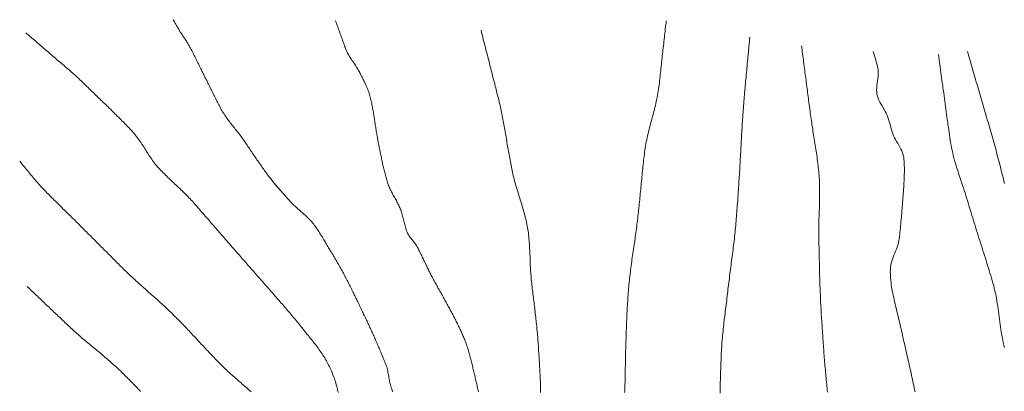
# Model space of a CAD drawing. Units: metres. Extents: x 8.7 to 36.7, y -34.7 to -4.7.
# Drawn here: x 9.2 to 22.2, y -9.6 to -4.7 of the extents above; entities that cross this region are included whole.
import ezdxf

# ---------------------------------------------------------------- set-up
doc = ezdxf.new("R2010")
doc.units = ezdxf.units.M
doc.layers.add('c. n. intermédias', color=7, linetype='Continuous')
doc.layers.add('c.n. mestras', color=7, linetype='Continuous')

msp = doc.modelspace()

# ---------------------------------------------------------------- linework, layer by layer
at = {"layer": 'c. n. intermédias', "color": 30, "linetype": 'Continuous', "lineweight": 0}
for points, elevation in [([(14.134, -9.572), (14.128, -9.555), (14.122, -9.539), (14.116, -9.522), (14.111, -9.505), (14.106, -9.488), (14.101, -9.471), (14.097, -9.454), (14.093, -9.437), (14.09, -9.419), (14.087, -9.402), (14.084, -9.384), (14.081, -9.367), (14.078, -9.35), (14.075, -9.332), (14.071, -9.315), (14.068, -9.297), (14.064, -9.28), (14.059, -9.263), (14.054, -9.246), (14.048, -9.229), (14.042, -9.213), (14.036, -9.196), (14.029, -9.18), (14.022, -9.163), (14.016, -9.147), (14.009, -9.13), (14.003, -9.114), (13.996, -9.098), (13.989, -9.081), (13.983, -9.065), (13.976, -9.049), (13.969, -9.032), (13.962, -9.016), (13.955, -9), (13.948, -8.983), (13.941, -8.967), (13.934, -8.951), (13.927, -8.935), (13.92, -8.918), (13.913, -8.902), (13.906, -8.886), (13.899, -8.87), (13.892, -8.854), (13.885, -8.837), (13.877, -8.821), (13.87, -8.805), (13.863, -8.789), (13.855, -8.773), (13.848, -8.757), (13.841, -8.741), (13.833, -8.725), (13.826, -8.709), (13.818, -8.692), (13.811, -8.676), (13.803, -8.66), (13.796, -8.644), (13.788, -8.628), (13.781, -8.612), (13.773, -8.596), (13.765, -8.581), (13.758, -8.565), (13.75, -8.549), (13.742, -8.533), (13.735, -8.517), (13.727, -8.501), (13.719, -8.485), (13.712, -8.469), (13.704, -8.453), (13.696, -8.437), (13.689, -8.421), (13.681, -8.405), (13.673, -8.389), (13.666, -8.373), (13.658, -8.357), (13.65, -8.341), (13.643, -8.325), (13.635, -8.309), (13.627, -8.293), (13.619, -8.278), (13.612, -8.262), (13.604, -8.246), (13.596, -8.23), (13.588, -8.214), (13.58, -8.198), (13.572, -8.182), (13.564, -8.167), (13.556, -8.151), (13.548, -8.135), (13.54, -8.119), (13.532, -8.104), (13.524, -8.088), (13.516, -8.072), (13.508, -8.056), (13.499, -8.041), (13.491, -8.025), (13.483, -8.01), (13.474, -7.994), (13.466, -7.979), (13.457, -7.963), (13.449, -7.948), (13.44, -7.932), (13.431, -7.917), (13.422, -7.901), (13.414, -7.886), (13.405, -7.871), (13.396, -7.855), (13.387, -7.84), (13.378, -7.825), (13.369, -7.81), (13.36, -7.794), (13.351, -7.779), (13.342, -7.764), (13.333, -7.749), (13.324, -7.734), (13.314, -7.718), (13.305, -7.703), (13.296, -7.688), (13.287, -7.673), (13.278, -7.658), (13.269, -7.643), (13.26, -7.627), (13.251, -7.612), (13.242, -7.597), (13.233, -7.582), (13.224, -7.567), (13.214, -7.551), (13.205, -7.536), (13.196, -7.521), (13.187, -7.506), (13.178, -7.491), (13.168, -7.476), (13.159, -7.461), (13.149, -7.446), (13.139, -7.431), (13.129, -7.417), (13.119, -7.402), (13.109, -7.388), (13.098, -7.374), (13.087, -7.36), (13.076, -7.346), (13.065, -7.333), (13.053, -7.32), (13.04, -7.307), (13.028, -7.294), (13.016, -7.282), (13.003, -7.269), (12.99, -7.257), (12.977, -7.245), (12.964, -7.233), (12.951, -7.221), (12.938, -7.209), (12.924, -7.198), (12.911, -7.186), (12.898, -7.174), (12.885, -7.163), (12.871, -7.151), (12.858, -7.139), (12.845, -7.127), (12.832, -7.115), (12.819, -7.103), (12.807, -7.09), (12.794, -7.078), (12.782, -7.065), (12.77, -7.052), (12.758, -7.039), (12.746, -7.026), (12.734, -7.013), (12.723, -6.999), (12.711, -6.986), (12.699, -6.973), (12.688, -6.959), (12.676, -6.946), (12.664, -6.933), (12.653, -6.92), (12.641, -6.906), (12.629, -6.893), (12.618, -6.879), (12.606, -6.866), (12.595, -6.853), (12.583, -6.839), (12.572, -6.825), (12.561, -6.812), (12.55, -6.798), (12.539, -6.784), (12.528, -6.77), (12.517, -6.756), (12.506, -6.742), (12.495, -6.728), (12.484, -6.714), (12.474, -6.7), (12.463, -6.686), (12.453, -6.671), (12.443, -6.657), (12.433, -6.643), (12.422, -6.628), (12.412, -6.614), (12.402, -6.599), (12.392, -6.585), (12.382, -6.57), (12.372, -6.555), (12.362, -6.541), (12.352, -6.526), (12.342, -6.512), (12.332, -6.497), (12.322, -6.482), (12.312, -6.468), (12.302, -6.453), (12.292, -6.438), (12.283, -6.424), (12.273, -6.409), (12.263, -6.394), (12.253, -6.38), (12.243, -6.365), (12.233, -6.35), (12.223, -6.336), (12.213, -6.321), (12.203, -6.306), (12.193, -6.292), (12.183, -6.277), (12.173, -6.263), (12.163, -6.248), (12.153, -6.234), (12.143, -6.219), (12.132, -6.205), (12.122, -6.19), (12.111, -6.176), (12.1, -6.162), (12.089, -6.148), (12.078, -6.134), (12.067, -6.121), (12.056, -6.107), (12.045, -6.093), (12.034, -6.079), (12.023, -6.066), (12.012, -6.052), (12.001, -6.038), (11.99, -6.024), (11.979, -6.01), (11.968, -5.996), (11.957, -5.982), (11.947, -5.968), (11.937, -5.953), (11.926, -5.939), (11.916, -5.924), (11.907, -5.909), (11.897, -5.894), (11.888, -5.879), (11.879, -5.864), (11.871, -5.848), (11.862, -5.833), (11.854, -5.817), (11.846, -5.802), (11.838, -5.786), (11.83, -5.77), (11.822, -5.754), (11.813, -5.739), (11.805, -5.723), (11.797, -5.707), (11.789, -5.691), (11.781, -5.675), (11.773, -5.66), (11.765, -5.644), (11.758, -5.628), (11.75, -5.612), (11.742, -5.596), (11.734, -5.58), (11.726, -5.565), (11.718, -5.549), (11.71, -5.533), (11.702, -5.517), (11.695, -5.501), (11.687, -5.485), (11.679, -5.469), (11.671, -5.454), (11.663, -5.438), (11.655, -5.422), (11.647, -5.406), (11.64, -5.39), (11.632, -5.374), (11.624, -5.359), (11.616, -5.343), (11.608, -5.327), (11.6, -5.311), (11.592, -5.295), (11.585, -5.279), (11.577, -5.263), (11.569, -5.247), (11.561, -5.232), (11.553, -5.216), (11.545, -5.2), (11.538, -5.184), (11.53, -5.168), (11.522, -5.152), (11.514, -5.136), (11.506, -5.12), (11.498, -5.105), (11.49, -5.089), (11.482, -5.073), (11.474, -5.057), (11.466, -5.042), (11.457, -5.026), (11.449, -5.011), (11.44, -4.995), (11.431, -4.98), (11.421, -4.965), (11.412, -4.95), (11.402, -4.936), (11.392, -4.921), (11.383, -4.906), (11.373, -4.891), (11.363, -4.876), (11.354, -4.862), (11.344, -4.847), (11.334, -4.832), (11.325, -4.817), (11.316, -4.802), (11.307, -4.786), (11.298, -4.771), (11.289, -4.756), (11.28, -4.741), (11.27, -4.726), (11.261, -4.71), (11.252, -4.695), (11.243, -4.68), (11.234, -4.665)], 27), ([(13.379, -4.679), (13.385, -4.695), (13.39, -4.711), (13.396, -4.727), (13.402, -4.742), (13.408, -4.758), (13.413, -4.774), (13.419, -4.79), (13.425, -4.806), (13.431, -4.822), (13.436, -4.838), (13.442, -4.853), (13.448, -4.869), (13.453, -4.885), (13.459, -4.901), (13.465, -4.917), (13.471, -4.933), (13.476, -4.949), (13.482, -4.964), (13.488, -4.98), (13.493, -4.996), (13.499, -5.012), (13.505, -5.028), (13.511, -5.044), (13.517, -5.059), (13.523, -5.075), (13.53, -5.09), (13.538, -5.105), (13.546, -5.12), (13.555, -5.135), (13.563, -5.149), (13.572, -5.163), (13.581, -5.178), (13.591, -5.192), (13.6, -5.206), (13.61, -5.22), (13.619, -5.234), (13.629, -5.247), (13.638, -5.261), (13.647, -5.275), (13.657, -5.29), (13.665, -5.304), (13.674, -5.318), (13.683, -5.333), (13.691, -5.348), (13.699, -5.363), (13.706, -5.378), (13.714, -5.393), (13.722, -5.408), (13.729, -5.423), (13.737, -5.438), (13.744, -5.453), (13.751, -5.468), (13.759, -5.483), (13.766, -5.499), (13.773, -5.514), (13.78, -5.529), (13.787, -5.545), (13.793, -5.56), (13.8, -5.576), (13.806, -5.592), (13.812, -5.607), (13.818, -5.623), (13.823, -5.639), (13.828, -5.655), (13.833, -5.671), (13.837, -5.688), (13.842, -5.704), (13.846, -5.72), (13.849, -5.737), (13.853, -5.753), (13.857, -5.77), (13.86, -5.786), (13.863, -5.803), (13.866, -5.819), (13.869, -5.836), (13.873, -5.852), (13.875, -5.869), (13.878, -5.886), (13.881, -5.902), (13.884, -5.919), (13.886, -5.936), (13.889, -5.952), (13.892, -5.969), (13.894, -5.985), (13.897, -6.002), (13.899, -6.019), (13.902, -6.036), (13.904, -6.052), (13.907, -6.069), (13.909, -6.086), (13.912, -6.102), (13.914, -6.119), (13.917, -6.135), (13.92, -6.152), (13.922, -6.169), (13.925, -6.185), (13.928, -6.202), (13.931, -6.219), (13.934, -6.235), (13.937, -6.252), (13.94, -6.268), (13.943, -6.285), (13.946, -6.301), (13.95, -6.318), (13.953, -6.334), (13.956, -6.351), (13.96, -6.368), (13.963, -6.384), (13.966, -6.401), (13.97, -6.417), (13.973, -6.434), (13.977, -6.45), (13.98, -6.467), (13.984, -6.483), (13.987, -6.5), (13.991, -6.516), (13.994, -6.533), (13.998, -6.549), (14.001, -6.565), (14.005, -6.582), (14.009, -6.598), (14.013, -6.615), (14.017, -6.631), (14.021, -6.648), (14.025, -6.664), (14.029, -6.68), (14.033, -6.697), (14.037, -6.713), (14.041, -6.729), (14.046, -6.745), (14.05, -6.762), (14.055, -6.778), (14.059, -6.794), (14.064, -6.81), (14.069, -6.826), (14.075, -6.842), (14.082, -6.858), (14.088, -6.873), (14.095, -6.889), (14.102, -6.904), (14.11, -6.919), (14.117, -6.934), (14.125, -6.949), (14.133, -6.964), (14.141, -6.979), (14.149, -6.993), (14.158, -7.008), (14.166, -7.023), (14.174, -7.038), (14.182, -7.052), (14.19, -7.067), (14.198, -7.082), (14.206, -7.097), (14.213, -7.112), (14.22, -7.128), (14.227, -7.143), (14.234, -7.159), (14.24, -7.174), (14.246, -7.19), (14.251, -7.206), (14.256, -7.222), (14.26, -7.239), (14.265, -7.255), (14.269, -7.271), (14.273, -7.288), (14.277, -7.304), (14.281, -7.32), (14.285, -7.337), (14.289, -7.353), (14.293, -7.369), (14.297, -7.386), (14.302, -7.402), (14.306, -7.418), (14.312, -7.434), (14.317, -7.45), (14.323, -7.466), (14.33, -7.481), (14.338, -7.496), (14.346, -7.511), (14.355, -7.525), (14.365, -7.539), (14.376, -7.552), (14.387, -7.565), (14.398, -7.578), (14.409, -7.59), (14.419, -7.603), (14.43, -7.617), (14.439, -7.631), (14.448, -7.645), (14.456, -7.66), (14.464, -7.675), (14.472, -7.69), (14.48, -7.705), (14.487, -7.72), (14.494, -7.735), (14.501, -7.75), (14.509, -7.765), (14.516, -7.781), (14.524, -7.796), (14.531, -7.811), (14.538, -7.826), (14.546, -7.841), (14.553, -7.856), (14.561, -7.871), (14.568, -7.887), (14.575, -7.902), (14.583, -7.917), (14.59, -7.932), (14.597, -7.947), (14.605, -7.962), (14.612, -7.978), (14.62, -7.993), (14.627, -8.008), (14.635, -8.023), (14.643, -8.038), (14.651, -8.053), (14.659, -8.067), (14.666, -8.082), (14.674, -8.097), (14.683, -8.112), (14.691, -8.127), (14.699, -8.142), (14.707, -8.156), (14.715, -8.171), (14.723, -8.186), (14.731, -8.201), (14.739, -8.215), (14.748, -8.23), (14.756, -8.245), (14.764, -8.26), (14.772, -8.274), (14.78, -8.289), (14.789, -8.304), (14.797, -8.318), (14.805, -8.333), (14.813, -8.348), (14.821, -8.363), (14.83, -8.377), (14.838, -8.392), (14.846, -8.407), (14.854, -8.422), (14.862, -8.436), (14.87, -8.451), (14.878, -8.466), (14.886, -8.481), (14.894, -8.496), (14.902, -8.51), (14.91, -8.525), (14.918, -8.54), (14.926, -8.555), (14.934, -8.57), (14.942, -8.585), (14.949, -8.6), (14.957, -8.615), (14.965, -8.63), (14.972, -8.645), (14.98, -8.66), (14.987, -8.675), (14.995, -8.69), (15.002, -8.706), (15.009, -8.721), (15.017, -8.736), (15.024, -8.751), (15.031, -8.766), (15.038, -8.782), (15.045, -8.797), (15.052, -8.813), (15.058, -8.828), (15.065, -8.844), (15.072, -8.859), (15.078, -8.875), (15.084, -8.89), (15.09, -8.906), (15.097, -8.922), (15.102, -8.937), (15.108, -8.953), (15.114, -8.969), (15.119, -8.985), (15.125, -9.001), (15.13, -9.017), (15.135, -9.033), (15.14, -9.049), (15.144, -9.066), (15.149, -9.082), (15.153, -9.098), (15.158, -9.114), (15.162, -9.131), (15.166, -9.147), (15.17, -9.164), (15.173, -9.18), (15.177, -9.196), (15.181, -9.213), (15.185, -9.229), (15.189, -9.246), (15.193, -9.262), (15.197, -9.278), (15.201, -9.295), (15.204, -9.311), (15.208, -9.328), (15.212, -9.344), (15.216, -9.36), (15.22, -9.377), (15.224, -9.393), (15.227, -9.41), (15.231, -9.426), (15.235, -9.443), (15.239, -9.459), (15.243, -9.475), (15.247, -9.492), (15.25, -9.508), (15.254, -9.525), (15.258, -9.541), (15.262, -9.557), (15.266, -9.574)], 26), ([(17.744, -4.679), (17.741, -4.706), (17.738, -4.734), (17.735, -4.761), (17.732, -4.788), (17.729, -4.816), (17.726, -4.843), (17.723, -4.87), (17.72, -4.897), (17.717, -4.925), (17.714, -4.952), (17.711, -4.979), (17.708, -5.007), (17.705, -5.034), (17.701, -5.061), (17.698, -5.089), (17.695, -5.116), (17.692, -5.143), (17.689, -5.171), (17.686, -5.198), (17.683, -5.225), (17.68, -5.252), (17.677, -5.28), (17.674, -5.307), (17.671, -5.334), (17.668, -5.362), (17.665, -5.389), (17.662, -5.416), (17.659, -5.444), (17.656, -5.471), (17.653, -5.498), (17.65, -5.526), (17.647, -5.553), (17.643, -5.58), (17.639, -5.607), (17.634, -5.634), (17.63, -5.661), (17.624, -5.688), (17.619, -5.715), (17.613, -5.742), (17.607, -5.769), (17.601, -5.796), (17.594, -5.823), (17.588, -5.849), (17.581, -5.876), (17.574, -5.902), (17.567, -5.929), (17.56, -5.956), (17.553, -5.982), (17.546, -6.009), (17.538, -6.035), (17.531, -6.062), (17.525, -6.088), (17.518, -6.115), (17.511, -6.142), (17.504, -6.168), (17.498, -6.195), (17.492, -6.222), (17.486, -6.249), (17.481, -6.276), (17.475, -6.303), (17.471, -6.33), (17.466, -6.357), (17.462, -6.384), (17.458, -6.411), (17.455, -6.438), (17.452, -6.466), (17.448, -6.493), (17.445, -6.52), (17.442, -6.548), (17.439, -6.575), (17.436, -6.602), (17.434, -6.63), (17.431, -6.657), (17.428, -6.684), (17.425, -6.712), (17.423, -6.739), (17.42, -6.766), (17.417, -6.794), (17.415, -6.821), (17.412, -6.848), (17.409, -6.876), (17.407, -6.903), (17.404, -6.93), (17.402, -6.958), (17.399, -6.985), (17.396, -7.013), (17.394, -7.04), (17.391, -7.067), (17.388, -7.095), (17.386, -7.122), (17.383, -7.149), (17.38, -7.177), (17.377, -7.204), (17.374, -7.231), (17.371, -7.259), (17.368, -7.286), (17.365, -7.313), (17.361, -7.34), (17.358, -7.368), (17.354, -7.395), (17.351, -7.422), (17.347, -7.449), (17.343, -7.477), (17.34, -7.504), (17.336, -7.531), (17.332, -7.558), (17.328, -7.585), (17.324, -7.613), (17.32, -7.64), (17.316, -7.667), (17.312, -7.694), (17.308, -7.721), (17.304, -7.749), (17.3, -7.776), (17.296, -7.803), (17.292, -7.83), (17.289, -7.857), (17.285, -7.885), (17.281, -7.912), (17.278, -7.939), (17.274, -7.966), (17.271, -7.994), (17.267, -8.021), (17.264, -8.048), (17.261, -8.075), (17.258, -8.103), (17.255, -8.13), (17.252, -8.157), (17.25, -8.185), (17.247, -8.212), (17.245, -8.24), (17.243, -8.267), (17.241, -8.294), (17.239, -8.322), (17.237, -8.349), (17.235, -8.377), (17.234, -8.404), (17.232, -8.431), (17.23, -8.459), (17.229, -8.486), (17.228, -8.514), (17.226, -8.541), (17.225, -8.569), (17.224, -8.596), (17.223, -8.624), (17.221, -8.651), (17.22, -8.678), (17.219, -8.706), (17.218, -8.733), (17.217, -8.761), (17.216, -8.788), (17.215, -8.816), (17.214, -8.843), (17.213, -8.871), (17.212, -8.898), (17.211, -8.926), (17.21, -8.953), (17.21, -8.981), (17.209, -9.008), (17.208, -9.035), (17.208, -9.063), (17.207, -9.09), (17.207, -9.118), (17.206, -9.145), (17.206, -9.173), (17.205, -9.2), (17.205, -9.228), (17.204, -9.255), (17.204, -9.283), (17.203, -9.31), (17.203, -9.338), (17.202, -9.365), (17.201, -9.393), (17.201, -9.42), (17.2, -9.448), (17.199, -9.475), (17.198, -9.502), (17.197, -9.53), (17.196, -9.557), (17.195, -9.585)], 24), ([(9.29, -4.838), (9.306, -4.852), (9.323, -4.866), (9.339, -4.88), (9.355, -4.894), (9.372, -4.908), (9.388, -4.922), (9.404, -4.936), (9.421, -4.95), (9.437, -4.964), (9.453, -4.978), (9.47, -4.992), (9.486, -5.006), (9.502, -5.02), (9.518, -5.034), (9.535, -5.048), (9.551, -5.062), (9.567, -5.076), (9.584, -5.09), (9.6, -5.104), (9.616, -5.118), (9.633, -5.132), (9.649, -5.146), (9.665, -5.16), (9.682, -5.174), (9.698, -5.188), (9.714, -5.202), (9.731, -5.215), (9.747, -5.229), (9.763, -5.243), (9.78, -5.257), (9.796, -5.271), (9.812, -5.285), (9.829, -5.299), (9.845, -5.313), (9.861, -5.327), (9.877, -5.341), (9.894, -5.356), (9.91, -5.37), (9.926, -5.384), (9.942, -5.398), (9.958, -5.413), (9.973, -5.427), (9.989, -5.442), (10.005, -5.457), (10.021, -5.471), (10.036, -5.486), (10.052, -5.501), (10.067, -5.516), (10.083, -5.531), (10.098, -5.546), (10.114, -5.561), (10.129, -5.576), (10.144, -5.591), (10.16, -5.606), (10.175, -5.621), (10.191, -5.636), (10.206, -5.651), (10.221, -5.666), (10.237, -5.681), (10.252, -5.696), (10.267, -5.711), (10.283, -5.726), (10.298, -5.741), (10.314, -5.756), (10.329, -5.771), (10.345, -5.785), (10.36, -5.8), (10.376, -5.815), (10.391, -5.83), (10.407, -5.845), (10.422, -5.86), (10.437, -5.875), (10.453, -5.89), (10.468, -5.905), (10.483, -5.92), (10.498, -5.936), (10.514, -5.951), (10.529, -5.966), (10.544, -5.981), (10.559, -5.997), (10.574, -6.012), (10.589, -6.027), (10.604, -6.042), (10.619, -6.058), (10.634, -6.073), (10.649, -6.089), (10.664, -6.104), (10.679, -6.12), (10.694, -6.135), (10.708, -6.151), (10.722, -6.168), (10.736, -6.184), (10.749, -6.201), (10.762, -6.218), (10.775, -6.235), (10.788, -6.253), (10.8, -6.271), (10.812, -6.288), (10.823, -6.306), (10.835, -6.324), (10.847, -6.343), (10.858, -6.361), (10.87, -6.379), (10.881, -6.397), (10.893, -6.415), (10.904, -6.433), (10.916, -6.451), (10.928, -6.469), (10.94, -6.487), (10.952, -6.505), (10.964, -6.522), (10.977, -6.54), (10.99, -6.557), (11.003, -6.574), (11.017, -6.59), (11.031, -6.607), (11.046, -6.623), (11.06, -6.638), (11.075, -6.654), (11.09, -6.669), (11.105, -6.685), (11.12, -6.7), (11.135, -6.715), (11.151, -6.73), (11.166, -6.745), (11.181, -6.76), (11.197, -6.775), (11.213, -6.79), (11.228, -6.805), (11.244, -6.819), (11.259, -6.834), (11.275, -6.849), (11.291, -6.864), (11.306, -6.878), (11.322, -6.893), (11.337, -6.908), (11.353, -6.923), (11.368, -6.938), (11.384, -6.953), (11.399, -6.968), (11.414, -6.983), (11.429, -6.998), (11.444, -7.014), (11.459, -7.029), (11.474, -7.045), (11.489, -7.061), (11.503, -7.077), (11.517, -7.093), (11.531, -7.109), (11.546, -7.125), (11.56, -7.141), (11.574, -7.157), (11.588, -7.174), (11.602, -7.19), (11.616, -7.206), (11.63, -7.222), (11.644, -7.239), (11.658, -7.255), (11.673, -7.271), (11.687, -7.287), (11.701, -7.303), (11.715, -7.32), (11.729, -7.336), (11.743, -7.352), (11.757, -7.368), (11.771, -7.385), (11.785, -7.401), (11.799, -7.417), (11.813, -7.433), (11.828, -7.449), (11.842, -7.466), (11.856, -7.482), (11.87, -7.498), (11.884, -7.514), (11.898, -7.531), (11.912, -7.547), (11.926, -7.563), (11.94, -7.579), (11.955, -7.595), (11.969, -7.612), (11.983, -7.628), (11.997, -7.644), (12.011, -7.66), (12.025, -7.676), (12.039, -7.692), (12.053, -7.709), (12.068, -7.725), (12.082, -7.741), (12.096, -7.757), (12.11, -7.773), (12.124, -7.789), (12.138, -7.806), (12.153, -7.822), (12.167, -7.838), (12.181, -7.854), (12.195, -7.87), (12.209, -7.886), (12.223, -7.903), (12.238, -7.919), (12.252, -7.935), (12.266, -7.951), (12.28, -7.967), (12.294, -7.983), (12.309, -7.999), (12.323, -8.016), (12.337, -8.032), (12.351, -8.048), (12.365, -8.064), (12.38, -8.08), (12.394, -8.096), (12.408, -8.112), (12.422, -8.129), (12.436, -8.145), (12.45, -8.161), (12.465, -8.177), (12.479, -8.193), (12.493, -8.209), (12.507, -8.225), (12.521, -8.242), (12.536, -8.258), (12.55, -8.274), (12.564, -8.29), (12.578, -8.306), (12.592, -8.322), (12.606, -8.338), (12.621, -8.355), (12.635, -8.371), (12.649, -8.387), (12.663, -8.403), (12.677, -8.419), (12.691, -8.435), (12.705, -8.452), (12.719, -8.468), (12.733, -8.484), (12.747, -8.501), (12.761, -8.517), (12.775, -8.533), (12.789, -8.55), (12.803, -8.566), (12.817, -8.583), (12.83, -8.599), (12.844, -8.616), (12.858, -8.632), (12.871, -8.649), (12.885, -8.666), (12.899, -8.682), (12.912, -8.699), (12.926, -8.716), (12.939, -8.732), (12.953, -8.749), (12.966, -8.766), (12.98, -8.783), (12.993, -8.799), (13.006, -8.816), (13.02, -8.833), (13.033, -8.85), (13.046, -8.867), (13.06, -8.884), (13.073, -8.901), (13.086, -8.918), (13.099, -8.934), (13.113, -8.951), (13.126, -8.968), (13.139, -8.985), (13.152, -9.003), (13.165, -9.02), (13.177, -9.037), (13.189, -9.055), (13.201, -9.073), (13.213, -9.091), (13.225, -9.109), (13.236, -9.127), (13.247, -9.146), (13.258, -9.164), (13.268, -9.183), (13.278, -9.202), (13.288, -9.221), (13.298, -9.241), (13.307, -9.26), (13.316, -9.279), (13.325, -9.299), (13.333, -9.319), (13.341, -9.339), (13.349, -9.359), (13.357, -9.379), (13.364, -9.399), (13.37, -9.42), (13.377, -9.44), (13.383, -9.461), (13.389, -9.481), (13.395, -9.502), (13.401, -9.523), (13.406, -9.544), (13.411, -9.564), (13.416, -9.585)], 28), ([(18.454, -9.594), (18.455, -9.565), (18.456, -9.536), (18.457, -9.506), (18.457, -9.477), (18.458, -9.448), (18.459, -9.418), (18.46, -9.389), (18.461, -9.36), (18.462, -9.331), (18.462, -9.301), (18.463, -9.272), (18.464, -9.243), (18.465, -9.213), (18.466, -9.184), (18.467, -9.155), (18.468, -9.126), (18.469, -9.096), (18.47, -9.067), (18.472, -9.038), (18.474, -9.008), (18.476, -8.979), (18.478, -8.95), (18.48, -8.921), (18.483, -8.892), (18.485, -8.862), (18.488, -8.833), (18.491, -8.804), (18.494, -8.775), (18.497, -8.746), (18.5, -8.717), (18.503, -8.687), (18.506, -8.658), (18.51, -8.629), (18.513, -8.6), (18.517, -8.571), (18.52, -8.542), (18.524, -8.513), (18.528, -8.484), (18.531, -8.455), (18.535, -8.426), (18.538, -8.397), (18.542, -8.368), (18.546, -8.338), (18.549, -8.309), (18.553, -8.28), (18.556, -8.251), (18.559, -8.222), (18.563, -8.193), (18.566, -8.164), (18.57, -8.135), (18.573, -8.106), (18.577, -8.077), (18.58, -8.047), (18.584, -8.018), (18.588, -7.989), (18.592, -7.96), (18.595, -7.931), (18.599, -7.902), (18.603, -7.873), (18.607, -7.844), (18.611, -7.815), (18.615, -7.786), (18.618, -7.757), (18.622, -7.728), (18.626, -7.699), (18.629, -7.67), (18.633, -7.641), (18.637, -7.612), (18.64, -7.582), (18.643, -7.553), (18.646, -7.524), (18.65, -7.495), (18.653, -7.466), (18.655, -7.437), (18.658, -7.408), (18.661, -7.378), (18.664, -7.349), (18.666, -7.32), (18.669, -7.291), (18.671, -7.262), (18.673, -7.232), (18.676, -7.203), (18.678, -7.174), (18.68, -7.145), (18.682, -7.116), (18.685, -7.086), (18.687, -7.057), (18.689, -7.028), (18.691, -6.999), (18.693, -6.969), (18.695, -6.94), (18.697, -6.911), (18.699, -6.882), (18.701, -6.853), (18.703, -6.823), (18.704, -6.794), (18.706, -6.765), (18.708, -6.736), (18.71, -6.706), (18.712, -6.677), (18.714, -6.648), (18.715, -6.619), (18.717, -6.589), (18.719, -6.56), (18.721, -6.531), (18.722, -6.502), (18.724, -6.472), (18.725, -6.443), (18.727, -6.414), (18.728, -6.385), (18.73, -6.355), (18.732, -6.326), (18.733, -6.297), (18.735, -6.267), (18.736, -6.238), (18.738, -6.209), (18.739, -6.18), (18.741, -6.15), (18.743, -6.121), (18.745, -6.092), (18.746, -6.063), (18.748, -6.033), (18.75, -6.004), (18.752, -5.975), (18.754, -5.946), (18.756, -5.917), (18.758, -5.887), (18.76, -5.858), (18.763, -5.829), (18.765, -5.8), (18.767, -5.77), (18.769, -5.741), (18.772, -5.712), (18.774, -5.683), (18.777, -5.654), (18.779, -5.624), (18.782, -5.595), (18.784, -5.566), (18.787, -5.537), (18.789, -5.508), (18.792, -5.478), (18.795, -5.449), (18.798, -5.42), (18.8, -5.391), (18.803, -5.362), (18.806, -5.333), (18.809, -5.303), (18.811, -5.274), (18.814, -5.245), (18.817, -5.216), (18.82, -5.187), (18.822, -5.158), (18.825, -5.128), (18.828, -5.099), (18.831, -5.07), (18.833, -5.041), (18.836, -5.012), (18.839, -4.983), (18.842, -4.953), (18.844, -4.924), (18.847, -4.895)], 23), ([(19.53, -5.009), (19.533, -5.036), (19.537, -5.063), (19.54, -5.089), (19.544, -5.116), (19.547, -5.143), (19.551, -5.17), (19.554, -5.196), (19.558, -5.223), (19.561, -5.25), (19.565, -5.277), (19.568, -5.304), (19.572, -5.33), (19.575, -5.357), (19.579, -5.384), (19.582, -5.411), (19.586, -5.437), (19.589, -5.464), (19.593, -5.491), (19.596, -5.518), (19.6, -5.545), (19.603, -5.571), (19.607, -5.598), (19.61, -5.625), (19.614, -5.652), (19.617, -5.679), (19.621, -5.705), (19.624, -5.732), (19.628, -5.759), (19.631, -5.786), (19.635, -5.812), (19.638, -5.839), (19.642, -5.866), (19.645, -5.893), (19.649, -5.92), (19.653, -5.946), (19.657, -5.973), (19.66, -6), (19.664, -6.026), (19.668, -6.053), (19.673, -6.08), (19.677, -6.107), (19.681, -6.133), (19.685, -6.16), (19.689, -6.187), (19.694, -6.213), (19.698, -6.24), (19.702, -6.267), (19.706, -6.293), (19.711, -6.32), (19.715, -6.347), (19.719, -6.373), (19.723, -6.4), (19.727, -6.427), (19.73, -6.453), (19.734, -6.48), (19.738, -6.507), (19.741, -6.534), (19.745, -6.561), (19.748, -6.587), (19.751, -6.614), (19.754, -6.641), (19.757, -6.668), (19.759, -6.695), (19.762, -6.722), (19.763, -6.749), (19.765, -6.776), (19.766, -6.803), (19.767, -6.83), (19.768, -6.857), (19.769, -6.884), (19.769, -6.911), (19.769, -6.938), (19.769, -6.965), (19.769, -6.992), (19.768, -7.019), (19.768, -7.046), (19.767, -7.073), (19.766, -7.1), (19.766, -7.127), (19.765, -7.154), (19.764, -7.181), (19.763, -7.208), (19.762, -7.235), (19.761, -7.262), (19.76, -7.289), (19.76, -7.316), (19.759, -7.343), (19.758, -7.37), (19.758, -7.397), (19.757, -7.424), (19.757, -7.451), (19.757, -7.478), (19.758, -7.505), (19.758, -7.532), (19.758, -7.559), (19.759, -7.586), (19.76, -7.613), (19.76, -7.64), (19.761, -7.667), (19.761, -7.694), (19.762, -7.721), (19.762, -7.748), (19.763, -7.775), (19.763, -7.802), (19.764, -7.829), (19.765, -7.856), (19.765, -7.883), (19.766, -7.91), (19.766, -7.937), (19.767, -7.964), (19.768, -7.991), (19.768, -8.018), (19.769, -8.045), (19.77, -8.072), (19.771, -8.099), (19.772, -8.126), (19.773, -8.153), (19.773, -8.18), (19.774, -8.207), (19.775, -8.234), (19.776, -8.261), (19.778, -8.288), (19.779, -8.315), (19.78, -8.342), (19.781, -8.369), (19.782, -8.396), (19.784, -8.423), (19.785, -8.45), (19.787, -8.476), (19.788, -8.503), (19.79, -8.53), (19.791, -8.557), (19.793, -8.584), (19.795, -8.611), (19.796, -8.638), (19.798, -8.665), (19.8, -8.692), (19.802, -8.719), (19.803, -8.746), (19.805, -8.773), (19.807, -8.8), (19.809, -8.827), (19.811, -8.854), (19.812, -8.881), (19.814, -8.908), (19.816, -8.935), (19.818, -8.962), (19.82, -8.989), (19.822, -9.015), (19.824, -9.042), (19.826, -9.069), (19.828, -9.096), (19.83, -9.123), (19.832, -9.15), (19.834, -9.177), (19.837, -9.204), (19.839, -9.231), (19.841, -9.258), (19.844, -9.285), (19.846, -9.312), (19.849, -9.338), (19.851, -9.365), (19.854, -9.392), (19.856, -9.419), (19.859, -9.446), (19.862, -9.473), (19.864, -9.5), (19.867, -9.527), (19.87, -9.553), (19.873, -9.58)], 22), ([(21.028, -9.575), (21.023, -9.547), (21.017, -9.52), (21.011, -9.492), (21.005, -9.464), (20.999, -9.436), (20.993, -9.408), (20.987, -9.381), (20.981, -9.353), (20.975, -9.325), (20.969, -9.297), (20.963, -9.27), (20.957, -9.242), (20.95, -9.214), (20.944, -9.187), (20.938, -9.159), (20.932, -9.131), (20.926, -9.103), (20.919, -9.076), (20.913, -9.048), (20.907, -9.02), (20.9, -8.993), (20.894, -8.965), (20.888, -8.937), (20.881, -8.91), (20.875, -8.882), (20.869, -8.854), (20.862, -8.827), (20.856, -8.799), (20.85, -8.771), (20.843, -8.743), (20.837, -8.716), (20.831, -8.688), (20.824, -8.66), (20.818, -8.633), (20.811, -8.605), (20.805, -8.577), (20.798, -8.55), (20.792, -8.522), (20.785, -8.495), (20.778, -8.467), (20.772, -8.439), (20.765, -8.412), (20.759, -8.384), (20.752, -8.356), (20.746, -8.329), (20.739, -8.301), (20.733, -8.273), (20.728, -8.245), (20.723, -8.218), (20.718, -8.189), (20.714, -8.161), (20.711, -8.133), (20.708, -8.105), (20.705, -8.076), (20.703, -8.048), (20.702, -8.02), (20.701, -7.991), (20.702, -7.963), (20.704, -7.935), (20.708, -7.906), (20.714, -7.878), (20.721, -7.851), (20.73, -7.824), (20.74, -7.797), (20.75, -7.771), (20.761, -7.745), (20.772, -7.718), (20.783, -7.692), (20.792, -7.665), (20.801, -7.638), (20.808, -7.611), (20.813, -7.583), (20.818, -7.555), (20.822, -7.527), (20.826, -7.498), (20.829, -7.47), (20.831, -7.442), (20.834, -7.414), (20.837, -7.385), (20.839, -7.357), (20.842, -7.329), (20.845, -7.3), (20.848, -7.272), (20.85, -7.244), (20.853, -7.216), (20.855, -7.187), (20.858, -7.159), (20.86, -7.131), (20.862, -7.102), (20.864, -7.074), (20.866, -7.046), (20.868, -7.017), (20.87, -6.989), (20.872, -6.961), (20.874, -6.932), (20.876, -6.904), (20.878, -6.876), (20.879, -6.847), (20.881, -6.819), (20.883, -6.791), (20.884, -6.762), (20.886, -6.734), (20.886, -6.706), (20.887, -6.677), (20.887, -6.649), (20.887, -6.62), (20.886, -6.592), (20.885, -6.563), (20.883, -6.535), (20.881, -6.507), (20.878, -6.478), (20.872, -6.451), (20.864, -6.423), (20.854, -6.397), (20.842, -6.371), (20.829, -6.345), (20.815, -6.321), (20.8, -6.296), (20.785, -6.272), (20.77, -6.247), (20.757, -6.223), (20.745, -6.197), (20.735, -6.171), (20.726, -6.144), (20.718, -6.116), (20.71, -6.089), (20.703, -6.061), (20.695, -6.034), (20.687, -6.007), (20.678, -5.98), (20.669, -5.953), (20.659, -5.926), (20.648, -5.9), (20.635, -5.875), (20.622, -5.85), (20.607, -5.826), (20.593, -5.801), (20.578, -5.777), (20.565, -5.752), (20.552, -5.726), (20.54, -5.7), (20.531, -5.673), (20.525, -5.646), (20.522, -5.618), (20.521, -5.589), (20.522, -5.56), (20.525, -5.531), (20.528, -5.502), (20.532, -5.474), (20.536, -5.445), (20.54, -5.416), (20.542, -5.388), (20.543, -5.36), (20.542, -5.332), (20.539, -5.304), (20.532, -5.276), (20.525, -5.249), (20.517, -5.222), (20.509, -5.194), (20.5, -5.167), (20.492, -5.14), (20.484, -5.113), (20.475, -5.086)], 21), ([(21.719, -5.084), (21.728, -5.115), (21.737, -5.146), (21.746, -5.177), (21.755, -5.208), (21.764, -5.239), (21.774, -5.27), (21.783, -5.301), (21.792, -5.332), (21.801, -5.363), (21.81, -5.394), (21.819, -5.425), (21.828, -5.456), (21.837, -5.487), (21.846, -5.518), (21.855, -5.549), (21.864, -5.58), (21.873, -5.612), (21.883, -5.643), (21.892, -5.674), (21.901, -5.705), (21.91, -5.736), (21.919, -5.767), (21.928, -5.798), (21.937, -5.829), (21.946, -5.86), (21.955, -5.891), (21.964, -5.922), (21.973, -5.953), (21.982, -5.984), (21.992, -6.015), (22.001, -6.046), (22.01, -6.077), (22.019, -6.108), (22.028, -6.139), (22.037, -6.17), (22.046, -6.201), (22.055, -6.232), (22.063, -6.263), (22.072, -6.295), (22.08, -6.326), (22.089, -6.357), (22.097, -6.388), (22.105, -6.42), (22.114, -6.451), (22.122, -6.482), (22.13, -6.513), (22.138, -6.545), (22.146, -6.576), (22.154, -6.607), (22.162, -6.639), (22.17, -6.67), (22.178, -6.701), (22.186, -6.733), (22.194, -6.764), (22.202, -6.795), (22.21, -6.827)], 19), ([(12.265, -9.574), (12.248, -9.559), (12.231, -9.543), (12.213, -9.528), (12.196, -9.513), (12.179, -9.498), (12.161, -9.483), (12.144, -9.468), (12.127, -9.453), (12.109, -9.438), (12.092, -9.423), (12.075, -9.408), (12.058, -9.393), (12.041, -9.377), (12.023, -9.362), (12.006, -9.347), (11.989, -9.331), (11.972, -9.316), (11.955, -9.3), (11.939, -9.284), (11.922, -9.269), (11.905, -9.253), (11.889, -9.237), (11.873, -9.221), (11.856, -9.204), (11.84, -9.188), (11.824, -9.172), (11.808, -9.155), (11.792, -9.139), (11.776, -9.122), (11.76, -9.106), (11.744, -9.089), (11.728, -9.073), (11.713, -9.056), (11.697, -9.039), (11.681, -9.023), (11.665, -9.006), (11.65, -8.989), (11.634, -8.973), (11.618, -8.956), (11.602, -8.939), (11.587, -8.922), (11.571, -8.905), (11.555, -8.889), (11.54, -8.872), (11.524, -8.855), (11.508, -8.838), (11.493, -8.822), (11.477, -8.805), (11.461, -8.788), (11.446, -8.771), (11.43, -8.755), (11.414, -8.738), (11.398, -8.721), (11.382, -8.705), (11.366, -8.688), (11.35, -8.672), (11.335, -8.655), (11.318, -8.639), (11.302, -8.622), (11.286, -8.606), (11.27, -8.59), (11.254, -8.574), (11.237, -8.557), (11.221, -8.541), (11.205, -8.525), (11.188, -8.509), (11.171, -8.494), (11.155, -8.478), (11.138, -8.462), (11.121, -8.446), (11.104, -8.431), (11.087, -8.415), (11.07, -8.4), (11.053, -8.384), (11.036, -8.369), (11.019, -8.354), (11.002, -8.338), (10.985, -8.323), (10.968, -8.308), (10.951, -8.293), (10.934, -8.277), (10.916, -8.262), (10.899, -8.247), (10.882, -8.232), (10.865, -8.216), (10.848, -8.201), (10.831, -8.186), (10.814, -8.171), (10.796, -8.155), (10.779, -8.14), (10.762, -8.125), (10.745, -8.109), (10.728, -8.094), (10.711, -8.078), (10.694, -8.063), (10.678, -8.047), (10.661, -8.031), (10.644, -8.016), (10.628, -8), (10.611, -7.984), (10.594, -7.968), (10.578, -7.952), (10.562, -7.936), (10.545, -7.919), (10.529, -7.903), (10.513, -7.887), (10.497, -7.871), (10.481, -7.854), (10.464, -7.838), (10.448, -7.822), (10.432, -7.806), (10.416, -7.79), (10.399, -7.773), (10.383, -7.757), (10.367, -7.741), (10.351, -7.725), (10.334, -7.708), (10.318, -7.692), (10.302, -7.676), (10.286, -7.66), (10.269, -7.643), (10.253, -7.627), (10.237, -7.611), (10.221, -7.595), (10.205, -7.579), (10.188, -7.562), (10.172, -7.546), (10.156, -7.53), (10.14, -7.514), (10.123, -7.497), (10.107, -7.481), (10.091, -7.465), (10.075, -7.449), (10.058, -7.432), (10.042, -7.416), (10.026, -7.4), (10.01, -7.384), (9.993, -7.367), (9.977, -7.351), (9.961, -7.335), (9.945, -7.319), (9.928, -7.303), (9.912, -7.286), (9.896, -7.27), (9.879, -7.254), (9.863, -7.238), (9.847, -7.222), (9.83, -7.206), (9.814, -7.19), (9.797, -7.174), (9.781, -7.158), (9.765, -7.142), (9.748, -7.126), (9.732, -7.109), (9.716, -7.093), (9.699, -7.077), (9.683, -7.061), (9.667, -7.045), (9.65, -7.029), (9.634, -7.013), (9.618, -6.996), (9.602, -6.98), (9.586, -6.964), (9.569, -6.947), (9.553, -6.931), (9.537, -6.914), (9.521, -6.898), (9.506, -6.881), (9.49, -6.865), (9.474, -6.848), (9.459, -6.831), (9.443, -6.814), (9.428, -6.797), (9.413, -6.779), (9.398, -6.762), (9.383, -6.744), (9.369, -6.726), (9.354, -6.709), (9.34, -6.691), (9.326, -6.673), (9.311, -6.655), (9.297, -6.637), (9.282, -6.619), (9.268, -6.601), (9.253, -6.584), (9.239, -6.566), (9.224, -6.548), (9.21, -6.53)], 29)]:
    msp.add_lwpolyline(points, dxfattribs=dict(at, elevation=elevation))
at = {"layer": 'c.n. mestras', "color": 1, "linetype": 'Continuous', "lineweight": 13}
for points, elevation in [([(16.085, -9.582), (16.085, -9.558), (16.085, -9.535), (16.084, -9.511), (16.084, -9.487), (16.083, -9.464), (16.083, -9.44), (16.082, -9.416), (16.081, -9.392), (16.08, -9.369), (16.079, -9.345), (16.077, -9.321), (16.076, -9.298), (16.075, -9.274), (16.073, -9.25), (16.072, -9.227), (16.071, -9.203), (16.069, -9.179), (16.068, -9.156), (16.066, -9.132), (16.065, -9.109), (16.063, -9.085), (16.062, -9.061), (16.06, -9.038), (16.059, -9.014), (16.057, -8.99), (16.056, -8.967), (16.054, -8.943), (16.052, -8.919), (16.05, -8.896), (16.048, -8.872), (16.047, -8.848), (16.045, -8.825), (16.043, -8.801), (16.04, -8.778), (16.038, -8.754), (16.036, -8.73), (16.034, -8.707), (16.032, -8.683), (16.029, -8.66), (16.027, -8.636), (16.024, -8.613), (16.021, -8.589), (16.019, -8.565), (16.016, -8.542), (16.013, -8.518), (16.01, -8.495), (16.008, -8.471), (16.005, -8.448), (16.002, -8.424), (15.999, -8.401), (15.996, -8.377), (15.993, -8.354), (15.99, -8.33), (15.988, -8.307), (15.985, -8.283), (15.982, -8.26), (15.979, -8.236), (15.976, -8.212), (15.974, -8.189), (15.971, -8.165), (15.968, -8.142), (15.966, -8.118), (15.963, -8.095), (15.961, -8.071), (15.959, -8.047), (15.957, -8.024), (15.956, -8), (15.954, -7.977), (15.953, -7.953), (15.952, -7.929), (15.95, -7.906), (15.949, -7.882), (15.948, -7.858), (15.947, -7.835), (15.946, -7.811), (15.946, -7.787), (15.945, -7.763), (15.944, -7.74), (15.942, -7.716), (15.941, -7.692), (15.94, -7.669), (15.939, -7.645), (15.937, -7.621), (15.935, -7.598), (15.933, -7.574), (15.931, -7.551), (15.929, -7.527), (15.926, -7.503), (15.924, -7.48), (15.92, -7.456), (15.917, -7.433), (15.913, -7.41), (15.909, -7.386), (15.905, -7.363), (15.9, -7.34), (15.895, -7.317), (15.889, -7.293), (15.884, -7.27), (15.878, -7.248), (15.872, -7.225), (15.865, -7.202), (15.859, -7.179), (15.852, -7.156), (15.846, -7.133), (15.839, -7.111), (15.832, -7.088), (15.825, -7.065), (15.818, -7.043), (15.811, -7.02), (15.804, -6.998), (15.797, -6.975), (15.79, -6.952), (15.783, -6.93), (15.776, -6.907), (15.769, -6.884), (15.762, -6.862), (15.756, -6.839), (15.749, -6.816), (15.743, -6.793), (15.737, -6.77), (15.731, -6.747), (15.725, -6.724), (15.72, -6.701), (15.715, -6.678), (15.71, -6.655), (15.705, -6.632), (15.7, -6.608), (15.696, -6.585), (15.691, -6.562), (15.687, -6.539), (15.683, -6.515), (15.679, -6.492), (15.674, -6.469), (15.67, -6.445), (15.666, -6.422), (15.662, -6.399), (15.658, -6.375), (15.654, -6.352), (15.65, -6.328), (15.646, -6.305), (15.642, -6.282), (15.638, -6.258), (15.634, -6.235), (15.63, -6.212), (15.626, -6.188), (15.622, -6.165), (15.618, -6.142), (15.614, -6.118), (15.61, -6.095), (15.606, -6.071), (15.602, -6.048), (15.598, -6.025), (15.593, -6.002), (15.589, -5.978), (15.584, -5.955), (15.58, -5.932), (15.575, -5.909), (15.57, -5.885), (15.566, -5.862), (15.561, -5.839), (15.555, -5.816), (15.55, -5.793), (15.545, -5.77), (15.539, -5.747), (15.534, -5.724), (15.528, -5.701), (15.522, -5.678), (15.516, -5.655), (15.51, -5.632), (15.504, -5.609), (15.499, -5.586), (15.493, -5.563), (15.487, -5.54), (15.481, -5.517), (15.475, -5.494), (15.469, -5.471), (15.463, -5.448), (15.457, -5.425), (15.452, -5.402), (15.446, -5.379), (15.44, -5.356), (15.434, -5.333), (15.428, -5.31), (15.422, -5.287), (15.416, -5.264), (15.411, -5.241), (15.405, -5.218), (15.399, -5.195), (15.393, -5.172), (15.387, -5.149), (15.381, -5.126), (15.375, -5.104), (15.369, -5.081), (15.364, -5.058), (15.358, -5.035), (15.352, -5.012), (15.346, -4.989), (15.34, -4.966), (15.334, -4.943), (15.328, -4.92), (15.322, -4.897), (15.317, -4.874), (15.311, -4.851), (15.305, -4.828), (15.299, -4.805)], 25), ([(21.336, -5.122), (21.341, -5.156), (21.345, -5.191), (21.35, -5.225), (21.355, -5.259), (21.36, -5.293), (21.364, -5.328), (21.369, -5.362), (21.374, -5.396), (21.378, -5.43), (21.383, -5.465), (21.388, -5.499), (21.393, -5.533), (21.397, -5.567), (21.402, -5.602), (21.407, -5.636), (21.411, -5.67), (21.416, -5.704), (21.421, -5.739), (21.426, -5.773), (21.43, -5.807), (21.435, -5.841), (21.44, -5.876), (21.444, -5.91), (21.449, -5.944), (21.454, -5.978), (21.459, -6.013), (21.463, -6.047), (21.468, -6.081), (21.473, -6.115), (21.477, -6.15), (21.482, -6.184), (21.487, -6.218), (21.492, -6.252), (21.497, -6.287), (21.503, -6.321), (21.51, -6.355), (21.517, -6.388), (21.525, -6.422), (21.533, -6.456), (21.542, -6.489), (21.551, -6.523), (21.561, -6.556), (21.57, -6.589), (21.58, -6.622), (21.591, -6.655), (21.601, -6.688), (21.612, -6.721), (21.622, -6.754), (21.633, -6.787), (21.644, -6.82), (21.655, -6.852), (21.666, -6.885), (21.677, -6.918), (21.688, -6.951), (21.698, -6.984), (21.709, -7.017), (21.719, -7.05), (21.729, -7.083), (21.739, -7.116), (21.749, -7.149), (21.759, -7.182), (21.769, -7.215), (21.779, -7.248), (21.789, -7.281), (21.8, -7.314), (21.81, -7.347), (21.82, -7.38), (21.831, -7.413), (21.841, -7.446), (21.851, -7.479), (21.862, -7.512), (21.872, -7.545), (21.883, -7.578), (21.893, -7.611), (21.904, -7.644), (21.914, -7.677), (21.924, -7.71), (21.935, -7.743), (21.945, -7.776), (21.956, -7.809), (21.966, -7.842), (21.976, -7.875), (21.986, -7.908), (21.997, -7.941), (22.007, -7.974), (22.017, -8.007), (22.027, -8.04), (22.037, -8.074), (22.046, -8.107), (22.056, -8.14), (22.066, -8.173), (22.074, -8.207), (22.082, -8.24), (22.09, -8.274), (22.097, -8.308), (22.103, -8.342), (22.109, -8.376), (22.114, -8.41), (22.119, -8.444), (22.124, -8.479), (22.129, -8.513), (22.133, -8.547), (22.138, -8.582), (22.142, -8.616), (22.147, -8.65), (22.151, -8.684), (22.156, -8.719), (22.161, -8.753), (22.167, -8.787), (22.172, -8.821), (22.178, -8.855), (22.185, -8.889), (22.192, -8.923), (22.2, -8.957), (22.209, -8.99)], 20), ([(9.307, -8.184), (9.322, -8.198), (9.338, -8.213), (9.353, -8.227), (9.368, -8.242), (9.383, -8.256), (9.399, -8.271), (9.414, -8.285), (9.429, -8.3), (9.444, -8.314), (9.46, -8.329), (9.475, -8.343), (9.49, -8.358), (9.505, -8.372), (9.521, -8.387), (9.536, -8.401), (9.551, -8.416), (9.566, -8.43), (9.582, -8.445), (9.597, -8.459), (9.612, -8.473), (9.627, -8.488), (9.643, -8.502), (9.658, -8.517), (9.673, -8.531), (9.689, -8.546), (9.704, -8.56), (9.719, -8.575), (9.734, -8.589), (9.75, -8.604), (9.765, -8.618), (9.78, -8.633), (9.795, -8.647), (9.811, -8.662), (9.826, -8.676), (9.841, -8.691), (9.856, -8.705), (9.872, -8.719), (9.887, -8.734), (9.902, -8.748), (9.918, -8.762), (9.934, -8.777), (9.949, -8.791), (9.965, -8.805), (9.981, -8.818), (9.997, -8.832), (10.012, -8.846), (10.028, -8.86), (10.044, -8.873), (10.06, -8.887), (10.077, -8.901), (10.093, -8.914), (10.109, -8.928), (10.125, -8.941), (10.141, -8.955), (10.157, -8.968), (10.173, -8.981), (10.19, -8.995), (10.206, -9.008), (10.222, -9.022), (10.238, -9.035), (10.254, -9.048), (10.271, -9.062), (10.287, -9.075), (10.303, -9.089), (10.319, -9.102), (10.335, -9.116), (10.351, -9.13), (10.367, -9.143), (10.383, -9.157), (10.399, -9.171), (10.415, -9.185), (10.43, -9.199), (10.446, -9.213), (10.462, -9.227), (10.477, -9.241), (10.493, -9.255), (10.508, -9.269), (10.523, -9.284), (10.539, -9.298), (10.554, -9.313), (10.569, -9.328), (10.584, -9.343), (10.599, -9.358), (10.613, -9.372), (10.628, -9.387), (10.643, -9.402), (10.658, -9.417), (10.672, -9.432), (10.687, -9.447), (10.702, -9.462), (10.717, -9.477), (10.731, -9.492), (10.746, -9.508), (10.761, -9.523), (10.775, -9.538), (10.79, -9.553), (10.804, -9.568)], 30)]:
    msp.add_lwpolyline(points, dxfattribs=dict(at, elevation=elevation))

doc.saveas('drawing.dxf')
